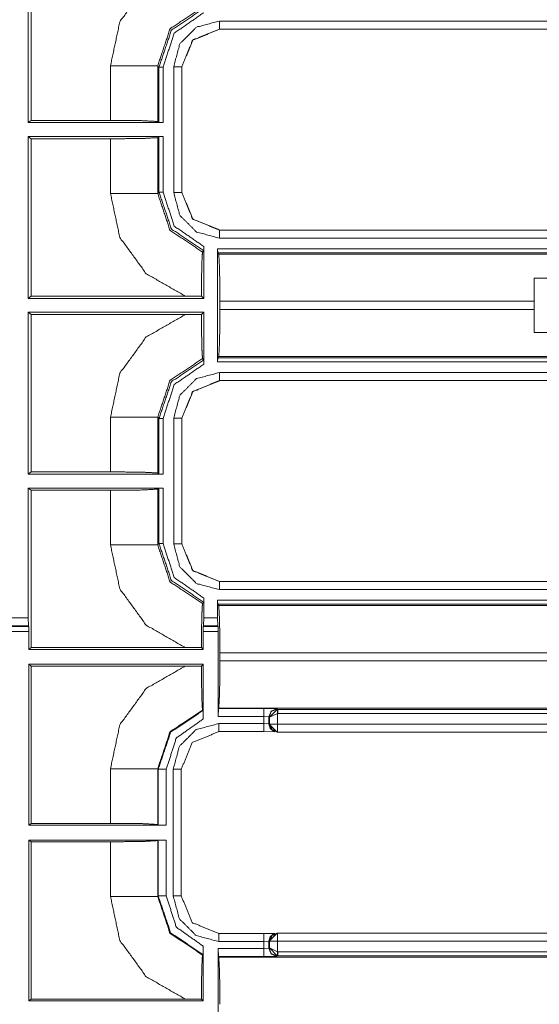
# Model space of a CAD drawing. Units: inches. Extents: x 1.25 to 4.6, y 2.38 to 7.79.
# Drawn here: x 4.09 to 4.33, y 2.94 to 3.38 of the extents above; entities that cross this region are included whole.
import ezdxf

# ---------------------------------------------------------------- set-up
doc = ezdxf.new("R2010")
doc.units = ezdxf.units.IN
doc.header["$MEASUREMENT"] = 0
doc.layers.add('1', color=7, linetype='Continuous', true_color=0xffffff)

msp = doc.modelspace()

# ---------------------------------------------------------------- linework, layer by layer
at = {"layer": '1', "color": 7, "linetype": 'Continuous', "lineweight": 13}
for p, q in [((4.09692, 3.33034), (4.09692, 3.40286)), ((4.09829, 3.33136), (4.09829, 3.40183)), ((4.18253, 3.37587), (4.51386, 3.37587)), ((4.51386, 3.37227), (4.18253, 3.37227)), ((4.18253, 3.37227), (4.18257, 3.37222)), ((4.51391, 3.37222), (4.18257, 3.37222)), ((4.18257, 3.37222), (4.18257, 3.37222)), ((4.13375, 3.33136), (4.13375, 3.35583)), ((4.15489, 3.35583), (4.15489, 3.33083)), ((4.15548, 3.35524), (4.15489, 3.35583)), ((4.15548, 3.33038), (4.15548, 3.35524)), ((4.15728, 3.35524), (4.15728, 3.33034)), ((4.16206, 3.29904), (4.16206, 3.3554)), ((4.16571, 3.35535), (4.16566, 3.3554)), ((4.16566, 3.3554), (4.16566, 3.29904)), ((4.16571, 3.35536), (4.16571, 3.35535)), ((4.16571, 3.35535), (4.16571, 3.29909)), ((4.09692, 3.33034), (4.09829, 3.33136)), ((4.09829, 3.33136), (4.13375, 3.33136)), ((4.15728, 3.33034), (4.09692, 3.33034)), ((4.15489, 3.33083), (4.15548, 3.33038)), ((4.15728, 3.33034), (4.15548, 3.33038)), ((4.09692, 3.25159), (4.09692, 3.32411)), ((4.09692, 3.32411), (4.15728, 3.32411)), ((4.09829, 3.32308), (4.09692, 3.32411)), ((4.13375, 3.32308), (4.09829, 3.32308)), ((4.09829, 3.25261), (4.09829, 3.32308)), ((4.13375, 3.29861), (4.13375, 3.32308)), ((4.15548, 3.32406), (4.15489, 3.32362)), ((4.15489, 3.32362), (4.15489, 3.29861)), ((4.15548, 3.32406), (4.15728, 3.32411)), ((4.15548, 3.29921), (4.15548, 3.32406)), ((4.15728, 3.32411), (4.15728, 3.29921)), ((4.15489, 3.29861), (4.15548, 3.29921)), ((4.16566, 3.29904), (4.16571, 3.29909)), ((4.16571, 3.29909), (4.16571, 3.29909)), ((4.18257, 3.28222), (4.18253, 3.28217)), ((4.18253, 3.28217), (4.497, 3.28217)), ((4.497, 3.27857), (4.18253, 3.27857)), ((4.18257, 3.28222), (4.18257, 3.28222)), ((4.18257, 3.28222), (4.49695, 3.28222)), ((4.17551, 3.25159), (4.17551, 3.27483)), ((4.18174, 3.2738), (4.49849, 3.2738)), ((4.18174, 3.22315), (4.18174, 3.2738)), ((4.18178, 3.272), (4.18174, 3.2738)), ((4.17501, 3.27234), (4.17546, 3.27298)), ((4.49849, 3.272), (4.18178, 3.272)), ((4.18223, 3.27141), (4.18178, 3.272)), ((4.18223, 3.27141), (4.49904, 3.27141)), ((4.32351, 3.26061), (4.4183, 3.26061)), ((4.32351, 3.26061), (4.32351, 3.23633)), ((4.09829, 3.25261), (4.09692, 3.25159)), ((4.16722, 3.25261), (4.09829, 3.25261)), ((4.17448, 3.25261), (4.16722, 3.25261)), ((4.17551, 3.25159), (4.17448, 3.25261)), ((4.09692, 3.25159), (4.17551, 3.25159)), ((4.18276, 3.25027), (4.18276, 3.24668)), ((4.32351, 3.25027), (4.18276, 3.25027)), ((4.09692, 3.17284), (4.09692, 3.24536)), ((4.17551, 3.24536), (4.09692, 3.24536)), ((4.09692, 3.24536), (4.09829, 3.24433)), ((4.09829, 3.17386), (4.09829, 3.24433)), ((4.09829, 3.24433), (4.16722, 3.24433)), ((4.16722, 3.24433), (4.17448, 3.24433)), ((4.17448, 3.24433), (4.17551, 3.24536)), ((4.17551, 3.22211), (4.17551, 3.24536)), ((4.18276, 3.24668), (4.32351, 3.24668)), ((4.4183, 3.23633), (4.32351, 3.23633)), ((4.18223, 3.22554), (4.18178, 3.22494)), ((4.51573, 3.22554), (4.18223, 3.22554)), ((4.17546, 3.22397), (4.17501, 3.22461)), ((4.18174, 3.22315), (4.18178, 3.22494)), ((4.51573, 3.22315), (4.18174, 3.22315)), ((4.18178, 3.22494), (4.51573, 3.22494)), ((4.18253, 3.21837), (4.51386, 3.21837)), ((4.51386, 3.21477), (4.18253, 3.21477)), ((4.18253, 3.21477), (4.18257, 3.21472)), ((4.51391, 3.21472), (4.18257, 3.21472)), ((4.18257, 3.21472), (4.18257, 3.21472)), ((4.13375, 3.17386), (4.13375, 3.19833)), ((4.15489, 3.19833), (4.15489, 3.17333)), ((4.15548, 3.19774), (4.15489, 3.19833)), ((4.15548, 3.17288), (4.15548, 3.19774)), ((4.15728, 3.19774), (4.15728, 3.17284)), ((4.16206, 3.14154), (4.16206, 3.1979)), ((4.16571, 3.19785), (4.16566, 3.1979)), ((4.16566, 3.1979), (4.16566, 3.14154)), ((4.16571, 3.19786), (4.16571, 3.19785)), ((4.16571, 3.19785), (4.16571, 3.14159)), ((4.09692, 3.17284), (4.09829, 3.17386)), ((4.15728, 3.17284), (4.09692, 3.17284)), ((4.09829, 3.17386), (4.13375, 3.17386)), ((4.15489, 3.17333), (4.15548, 3.17288)), ((4.15728, 3.17284), (4.15548, 3.17288)), ((4.09692, 3.10845), (4.09692, 3.16661)), ((4.09692, 3.16661), (4.15728, 3.16661)), ((4.09829, 3.16558), (4.09692, 3.16661)), ((4.13375, 3.16558), (4.09829, 3.16558)), ((4.09829, 3.09511), (4.09829, 3.16558)), ((4.13375, 3.14112), (4.13375, 3.16558)), ((4.15548, 3.16656), (4.15489, 3.16612)), ((4.15489, 3.16612), (4.15489, 3.14112)), ((4.15548, 3.16656), (4.15728, 3.16661)), ((4.15548, 3.14171), (4.15548, 3.16656)), ((4.15728, 3.16661), (4.15728, 3.14171)), ((4.15489, 3.14112), (4.15548, 3.14171)), ((4.16566, 3.14154), (4.16571, 3.14159)), ((4.16571, 3.14159), (4.16571, 3.14159)), ((4.18257, 3.12472), (4.18253, 3.12467)), ((4.18253, 3.12467), (4.49951, 3.12467)), ((4.18257, 3.12472), (4.18257, 3.12472)), ((4.18257, 3.12472), (4.49946, 3.12472)), ((4.49951, 3.12107), (4.18253, 3.12107)), ((4.17501, 3.11484), (4.17546, 3.11548)), ((4.17551, 3.10845), (4.17551, 3.11734)), ((4.18174, 3.10845), (4.18174, 3.1163)), ((4.18174, 3.1163), (4.49534, 3.1163)), ((4.18178, 3.1145), (4.18174, 3.1163)), ((4.49534, 3.1145), (4.18178, 3.1145)), ((4.18223, 3.11391), (4.18178, 3.1145)), ((4.18223, 3.11391), (4.51495, 3.11391)), ((4.0893, 3.10845), (4.09692, 3.10845)), ((4.09692, 3.10845), (4.09703, 3.10486)), ((4.17542, 3.10486), (4.17551, 3.10845)), ((4.17551, 3.10845), (4.18174, 3.10845)), ((4.18174, 3.10845), (4.18182, 3.10486)), ((4.01458, 3.10229), (4.09724, 3.10229)), ((4.08906, 3.10453), (4.09716, 3.10453)), ((4.09703, 3.10486), (4.08919, 3.10486)), ((4.09703, 3.10486), (4.09716, 3.10453)), ((4.09716, 3.10453), (4.09724, 3.10229)), ((4.09724, 3.10229), (4.09724, 3.09432)), ((4.17527, 3.10229), (4.17532, 3.10453)), ((4.17527, 3.09432), (4.17527, 3.10229)), ((4.17527, 3.10229), (4.18197, 3.10229)), ((4.17532, 3.10453), (4.17542, 3.10486)), ((4.17532, 3.10453), (4.18192, 3.10453)), ((4.18182, 3.10486), (4.17542, 3.10486)), ((4.18192, 3.10453), (4.18182, 3.10486)), ((4.18197, 3.10229), (4.18192, 3.10453)), ((4.18197, 3.06422), (4.18197, 3.10229)), ((4.09829, 3.09511), (4.09724, 3.09432)), ((4.09724, 3.09432), (4.17527, 3.09432)), ((4.16722, 3.09511), (4.09829, 3.09511)), ((4.17448, 3.09511), (4.16722, 3.09511)), ((4.17527, 3.09432), (4.17448, 3.09511)), ((4.51446, 3.09277), (4.18276, 3.09277)), ((4.18276, 3.09277), (4.18276, 3.08918)), ((4.18276, 3.08918), (4.51446, 3.08918)), ((4.09724, 3.08762), (4.09724, 3.01557)), ((4.17527, 3.08762), (4.09724, 3.08762)), ((4.09724, 3.08762), (4.09829, 3.08683)), ((4.09829, 3.01636), (4.09829, 3.08683)), ((4.09829, 3.08683), (4.16722, 3.08683)), ((4.16722, 3.08683), (4.17448, 3.08683)), ((4.17448, 3.08683), (4.17527, 3.08762)), ((4.17527, 3.06315), (4.17527, 3.08762)), ((4.17518, 3.06687), (4.17501, 3.06711)), ((4.18197, 3.06422), (4.18206, 3.06782)), ((4.18223, 3.06804), (4.18206, 3.06782)), ((4.18206, 3.06782), (4.20245, 3.06782)), ((4.51495, 3.06804), (4.18223, 3.06804)), ((4.20245, 3.06782), (4.20828, 3.06763)), ((4.20845, 3.06743), (4.20502, 3.06391)), ((4.20828, 3.06763), (4.20876, 3.06744)), ((4.20876, 3.06744), (4.20845, 3.06743)), ((4.20876, 3.06744), (4.51555, 3.06744)), ((4.20245, 3.06422), (4.18197, 3.06422)), ((4.20469, 3.06404), (4.20245, 3.06422)), ((4.20245, 3.06422), (4.20245, 3.06108)), ((4.20469, 3.06404), (4.20469, 3.06089)), ((4.20502, 3.06391), (4.20469, 3.06404)), ((4.20861, 3.06564), (4.20502, 3.06391)), ((4.20502, 3.06087), (4.20502, 3.06391)), ((4.20876, 3.06564), (4.20861, 3.06564)), ((4.20861, 3.06564), (4.20861, 3.06087)), ((4.51555, 3.06564), (4.20876, 3.06564)), ((4.18231, 3.06108), (4.20245, 3.06108)), ((4.20245, 3.06108), (4.20469, 3.06089)), ((4.20469, 3.06089), (4.20486, 3.06082)), ((4.20486, 3.06082), (4.20502, 3.06087)), ((4.20844, 3.05722), (4.20486, 3.06082)), ((4.20694, 3.05755), (4.20712, 3.05748)), ((4.20861, 3.06087), (4.53393, 3.06087)), ((4.18231, 3.05748), (4.20245, 3.05748)), ((4.20738, 3.05739), (4.20245, 3.05748)), ((4.20861, 3.05727), (4.20844, 3.05722)), ((4.20844, 3.05722), (4.20846, 3.05722)), ((4.5151, 3.05722), (4.20846, 3.05722)), ((4.53393, 3.05727), (4.20861, 3.05727)), ((4.13375, 3.01636), (4.13375, 3.04083)), ((4.15489, 3.04083), (4.15489, 3.01583)), ((4.15511, 3.04061), (4.15489, 3.04083)), ((4.15511, 3.01566), (4.15511, 3.04061)), ((4.1587, 3.04061), (4.1587, 3.01557)), ((4.16185, 2.98383), (4.16185, 3.04062)), ((4.16545, 2.98383), (4.16545, 3.04062)), ((4.09724, 3.01557), (4.09829, 3.01636)), ((4.1587, 3.01557), (4.09724, 3.01557)), ((4.09829, 3.01636), (4.13375, 3.01636)), ((4.15489, 3.01583), (4.15511, 3.01566)), ((4.1587, 3.01557), (4.15511, 3.01566)), ((4.09724, 3.00887), (4.09724, 2.93682)), ((4.09724, 3.00887), (4.1587, 3.00887)), ((4.09829, 3.00808), (4.09724, 3.00887)), ((4.13375, 3.00808), (4.09829, 3.00808)), ((4.09829, 2.93761), (4.09829, 3.00808)), ((4.13375, 2.98361), (4.13375, 3.00808)), ((4.15511, 3.00878), (4.15489, 3.00862)), ((4.15489, 3.00862), (4.15489, 2.98361)), ((4.15511, 3.00878), (4.1587, 3.00887)), ((4.15511, 2.98383), (4.15511, 3.00878)), ((4.1587, 3.00887), (4.1587, 2.98383)), ((4.15489, 2.98361), (4.15511, 2.98383)), ((4.20245, 2.96697), (4.18231, 2.96697)), ((4.20245, 2.96696), (4.20738, 2.96706)), ((4.20486, 2.96362), (4.20844, 2.96722)), ((4.20712, 2.96697), (4.20694, 2.9669)), ((4.20846, 2.96722), (4.20844, 2.96722)), ((4.20844, 2.96722), (4.20861, 2.96717)), ((4.20846, 2.96722), (4.49695, 2.96722)), ((4.20861, 2.96717), (4.497, 2.96717)), ((4.17527, 2.93682), (4.17527, 2.9613)), ((4.20245, 2.96337), (4.18231, 2.96337)), ((4.20469, 2.96355), (4.20245, 2.96337)), ((4.20245, 2.96337), (4.20245, 2.96022)), ((4.20486, 2.96362), (4.20469, 2.96355)), ((4.20469, 2.96355), (4.20469, 2.96041)), ((4.20469, 2.96041), (4.20502, 2.96054)), ((4.20502, 2.96357), (4.20486, 2.96362)), ((4.20502, 2.96054), (4.20502, 2.96357)), ((4.20502, 2.96054), (4.20845, 2.95701)), ((4.20502, 2.96054), (4.20861, 2.9588)), ((4.497, 2.96357), (4.20861, 2.96357)), ((4.20861, 2.96357), (4.20861, 2.9588)), ((4.17501, 2.95734), (4.17518, 2.95758)), ((4.18206, 2.95662), (4.18197, 2.96022)), ((4.18197, 2.92215), (4.18197, 2.96022)), ((4.18197, 2.96022), (4.20245, 2.96022)), ((4.20245, 2.95662), (4.18206, 2.95662)), ((4.18223, 2.95641), (4.18206, 2.95662)), ((4.18223, 2.95641), (4.49904, 2.95641)), ((4.20245, 2.96022), (4.20469, 2.96041)), ((4.20828, 2.95681), (4.20245, 2.95662)), ((4.20876, 2.957), (4.20828, 2.95681)), ((4.20876, 2.957), (4.20845, 2.95701)), ((4.20861, 2.9588), (4.20876, 2.9588)), ((4.20876, 2.9588), (4.49849, 2.9588)), ((4.49849, 2.957), (4.20876, 2.957)), ((4.09829, 2.93761), (4.09724, 2.93682)), ((4.09724, 2.93682), (4.17527, 2.93682)), ((4.16722, 2.93761), (4.09829, 2.93761)), ((4.17448, 2.93761), (4.16722, 2.93761)), ((4.17527, 2.93682), (4.17448, 2.93761))]:
    msp.add_line(p, q, dxfattribs=at)
for points, knots in [([(4.13375, 3.35583), (4.13794, 3.37552), (4.14978, 3.39179), (4.16722, 3.40183)], [0, 0, 0.333402, 0.66669, 1, 1]), ([(4.17501, 3.38211), (4.16049, 3.37239), (4.15489, 3.35583)], [0, 0, 0.499881, 1, 1]), ([(4.15548, 3.35524), (4.16105, 3.37172), (4.17546, 3.38147)], [0, 0, 0.500044, 1, 1]), ([(4.17551, 3.37961), (4.16234, 3.37045), (4.15728, 3.35524)], [0, 0, 0.499949, 1, 1]), ([(4.16206, 3.3554), (4.1648, 3.36564), (4.17229, 3.37313), (4.18253, 3.37587)], [0, 0, 0.333356, 0.666656, 1, 1]), ([(4.18253, 3.37227), (4.1706, 3.36733), (4.16566, 3.3554)], [0, 0, 0.499995, 1, 1]), ([(4.13375, 3.33136), (4.14845, 3.33121), (4.15489, 3.33083)], [0, 0, 0.69472, 1, 1]), ([(4.15489, 3.32362), (4.14845, 3.32324), (4.13375, 3.32308)], [0, 0, 0.30528, 1, 1]), ([(4.16722, 3.25261), (4.14978, 3.26265), (4.13794, 3.27892), (4.13375, 3.29861)], [0, 0, 0.33331, 0.666598, 1, 1]), ([(4.15489, 3.29861), (4.16049, 3.28205), (4.17501, 3.27234)], [0, 0, 0.500119, 1, 1]), ([(4.17546, 3.27298), (4.16105, 3.28272), (4.15548, 3.29921)], [0, 0, 0.499956, 1, 1]), ([(4.15728, 3.29921), (4.16234, 3.28399), (4.17551, 3.27484)], [0, 0, 0.500049, 1, 1]), ([(4.18253, 3.27857), (4.17229, 3.28132), (4.1648, 3.28881), (4.16206, 3.29904)], [0, 0, 0.333345, 0.666644, 1, 1]), ([(4.16566, 3.29904), (4.1706, 3.28711), (4.18253, 3.28217)], [0, 0, 0.500005, 1, 1]), ([(4.18257, 3.28222), (4.17065, 3.28716), (4.16571, 3.29909)], [0, 0, 0.500004, 1, 1]), ([(4.17546, 3.27298), (4.17548, 3.2731), (4.17549, 3.2734), (4.1755, 3.27386), (4.17551, 3.27443), (4.17551, 3.27484)], [0, 0, 0.065319, 0.228501, 0.473364, 0.780922, 1, 1]), ([(4.17501, 3.27234), (4.17483, 3.27091), (4.17468, 3.26734), (4.17456, 3.26194), (4.17449, 3.2552), (4.17448, 3.25261)], [0, 0, 0.072763, 0.254103, 0.52735, 0.868973, 1, 1]), ([(4.18223, 3.27141), (4.18261, 3.26496), (4.18276, 3.25027)], [0, 0, 0.305274, 1, 1]), ([(4.13375, 3.19833), (4.13794, 3.21802), (4.14978, 3.23429), (4.16722, 3.24433)], [0, 0, 0.333402, 0.66669, 1, 1]), ([(4.17448, 3.24433), (4.17453, 3.23726), (4.17464, 3.23118), (4.17479, 3.22682), (4.17497, 3.22474), (4.17501, 3.22461)], [0, 0, 0.358291, 0.666258, 0.887134, 0.992688, 1, 1]), ([(4.18276, 3.24668), (4.18261, 3.23198), (4.18223, 3.22554)], [0, 0, 0.694726, 1, 1]), ([(4.17501, 3.22461), (4.16049, 3.21489), (4.15489, 3.19833)], [0, 0, 0.499881, 1, 1]), ([(4.15548, 3.19774), (4.16105, 3.21422), (4.17546, 3.22397)], [0, 0, 0.500044, 1, 1]), ([(4.17551, 3.22211), (4.16234, 3.21295), (4.15728, 3.19774)], [0, 0, 0.499949, 1, 1]), ([(4.17551, 3.22211), (4.1755, 3.22274), (4.1755, 3.22331), (4.17548, 3.22372), (4.17547, 3.22394), (4.17546, 3.22397)], [0, 0, 0.342179, 0.645747, 0.867285, 0.983378, 1, 1]), ([(4.16206, 3.1979), (4.1648, 3.20814), (4.17229, 3.21563), (4.18253, 3.21837)], [0, 0, 0.333356, 0.666656, 1, 1]), ([(4.18253, 3.21477), (4.1706, 3.20983), (4.16566, 3.1979)], [0, 0, 0.499995, 1, 1]), ([(4.13375, 3.17386), (4.14845, 3.17371), (4.15489, 3.17333)], [0, 0, 0.69472, 1, 1]), ([(4.15489, 3.16612), (4.14845, 3.16574), (4.13375, 3.16558)], [0, 0, 0.30528, 1, 1]), ([(4.17546, 3.11548), (4.16105, 3.12522), (4.15548, 3.14171)], [0, 0, 0.499956, 1, 1]), ([(4.15728, 3.14171), (4.16234, 3.12649), (4.17551, 3.11734)], [0, 0, 0.500049, 1, 1]), ([(4.18253, 3.12107), (4.17229, 3.12382), (4.1648, 3.13131), (4.16206, 3.14154)], [0, 0, 0.333345, 0.666644, 1, 1]), ([(4.16566, 3.14154), (4.1706, 3.12961), (4.18253, 3.12467)], [0, 0, 0.500005, 1, 1]), ([(4.18257, 3.12472), (4.17065, 3.12966), (4.16571, 3.14159)], [0, 0, 0.500004, 1, 1]), ([(4.16722, 3.09511), (4.14978, 3.10515), (4.13794, 3.12142), (4.13375, 3.14111)], [0, 0, 0.33331, 0.666598, 1, 1]), ([(4.15489, 3.14111), (4.16049, 3.12455), (4.17501, 3.11484)], [0, 0, 0.500119, 1, 1]), ([(4.17546, 3.11548), (4.17548, 3.1156), (4.17549, 3.1159), (4.1755, 3.11636), (4.17551, 3.11693), (4.17551, 3.11734)], [0, 0, 0.065319, 0.228501, 0.473364, 0.780922, 1, 1]), ([(4.17501, 3.11484), (4.17483, 3.11341), (4.17468, 3.10984), (4.17456, 3.10444), (4.17449, 3.0977), (4.17448, 3.09511)], [0, 0, 0.072763, 0.254103, 0.52735, 0.868973, 1, 1]), ([(4.18223, 3.11391), (4.18261, 3.10746), (4.18276, 3.09277)], [0, 0, 0.305274, 1, 1]), ([(4.18276, 3.08918), (4.18261, 3.07448), (4.18223, 3.06804)], [0, 0, 0.694726, 1, 1]), ([(4.13375, 3.04083), (4.13794, 3.06052), (4.14978, 3.07679), (4.16722, 3.08683)], [0, 0, 0.333402, 0.66669, 1, 1]), ([(4.17448, 3.08683), (4.17453, 3.07976), (4.17464, 3.07368), (4.17479, 3.06932), (4.17497, 3.06724), (4.17501, 3.06711)], [0, 0, 0.358291, 0.666258, 0.887134, 0.992688, 1, 1]), ([(4.17501, 3.06711), (4.16049, 3.05739), (4.15489, 3.04083)], [0, 0, 0.499881, 1, 1]), ([(4.15511, 3.04061), (4.1607, 3.05714), (4.17518, 3.06687)], [0, 0, 0.500034, 1, 1]), ([(4.17518, 3.06687), (4.17521, 3.06663), (4.17524, 3.06602), (4.17526, 3.06511), (4.17527, 3.06397), (4.17527, 3.06315)], [0, 0, 0.065216, 0.228244, 0.472613, 0.779191, 1, 1]), ([(4.20828, 3.06763), (4.20575, 3.06658), (4.20469, 3.06404)], [0, 0, 0.499454, 1, 1]), ([(4.17527, 3.06315), (4.16329, 3.0546), (4.1587, 3.04061)], [0, 0, 0.499949, 1, 1]), ([(4.16185, 3.04062), (4.16459, 3.05085), (4.17208, 3.05834), (4.18231, 3.06108)], [0, 0, 0.333369, 0.666632, 1, 1]), ([(4.20469, 3.06089), (4.20531, 3.05887), (4.20694, 3.05755)], [0, 0, 0.500569, 1, 1]), ([(4.2086, 3.05727), (4.20607, 3.05833), (4.20502, 3.06087)], [0, 0, 0.4994, 1, 1]), ([(4.18231, 3.05748), (4.17038, 3.05254), (4.16545, 3.04062)], [0, 0, 0.500004, 1, 1]), ([(4.13375, 3.01636), (4.14845, 3.01621), (4.15489, 3.01583)], [0, 0, 0.69472, 1, 1]), ([(4.15489, 3.00862), (4.14845, 3.00824), (4.13375, 3.00808)], [0, 0, 0.30528, 1, 1]), ([(4.16722, 2.93761), (4.14978, 2.94765), (4.13794, 2.96392), (4.13375, 2.98361)], [0, 0, 0.33331, 0.666598, 1, 1]), ([(4.15489, 2.98361), (4.16049, 2.96705), (4.17501, 2.95734)], [0, 0, 0.500119, 1, 1]), ([(4.17518, 2.95758), (4.1607, 2.96731), (4.15511, 2.98383)], [0, 0, 0.499961, 1, 1]), ([(4.1587, 2.98383), (4.16329, 2.96984), (4.17527, 2.9613)], [0, 0, 0.500051, 1, 1]), ([(4.18231, 2.96337), (4.17208, 2.96611), (4.16459, 2.9736), (4.16185, 2.98383)], [0, 0, 0.333368, 0.666631, 1, 1]), ([(4.16545, 2.98383), (4.17038, 2.9719), (4.18231, 2.96696)], [0, 0, 0.499996, 1, 1]), ([(4.20469, 2.96355), (4.20531, 2.96557), (4.20694, 2.9669)], [0, 0, 0.500592, 1, 1]), ([(4.20502, 2.96357), (4.20607, 2.96612), (4.2086, 2.96717)], [0, 0, 0.500617, 1, 1]), ([(4.17527, 2.9613), (4.17526, 2.96002), (4.17525, 2.95889), (4.17522, 2.95806), (4.17519, 2.95764), (4.17518, 2.95758)], [0, 0, 0.34304, 0.64747, 0.868247, 0.983615, 1, 1]), ([(4.17501, 2.95734), (4.17483, 2.95591), (4.17468, 2.95234), (4.17456, 2.94694), (4.17449, 2.9402), (4.17448, 2.93761)], [0, 0, 0.072763, 0.254103, 0.52735, 0.868973, 1, 1]), ([(4.18223, 2.95641), (4.18261, 2.94996), (4.18276, 2.93527)], [0, 0, 0.305274, 1, 1]), ([(4.20469, 2.96041), (4.20575, 2.95787), (4.20828, 2.95681)], [0, 0, 0.500546, 1, 1])]:
    msp.add_open_spline(points, degree=1, knots=knots, dxfattribs=at)
for points in [[(4.18253, 3.37227), (4.18253, 3.37587)], [(4.16571, 3.35536), (4.17065, 3.36728), (4.18257, 3.37222)], [(4.15489, 3.35583), (4.13375, 3.35583)], [(4.15548, 3.35524), (4.15728, 3.35524)], [(4.16566, 3.3554), (4.16206, 3.3554)], [(4.15489, 3.29861), (4.13375, 3.29861)], [(4.15548, 3.29921), (4.15728, 3.29921)], [(4.16566, 3.29904), (4.16206, 3.29904)], [(4.18253, 3.28217), (4.18253, 3.27857)], [(4.18253, 3.21477), (4.18253, 3.21837)], [(4.16571, 3.19786), (4.17065, 3.20978), (4.18257, 3.21472)], [(4.15489, 3.19833), (4.13375, 3.19833)], [(4.15728, 3.19774), (4.15548, 3.19774)], [(4.16566, 3.1979), (4.16206, 3.1979)], [(4.15728, 3.14171), (4.15548, 3.14171)], [(4.16566, 3.14154), (4.16206, 3.14154)], [(4.15489, 3.14111), (4.13375, 3.14111)], [(4.18253, 3.12467), (4.18253, 3.12107)], [(4.20245, 3.06782), (4.20245, 3.06422)], [(4.2086, 3.06564), (4.20845, 3.06743)], [(4.20876, 3.06744), (4.20876, 3.06565)], [(4.18231, 3.06108), (4.18231, 3.05748)], [(4.20245, 3.06108), (4.20245, 3.05748)], [(4.2086, 3.06087), (4.20502, 3.06087)], [(4.2086, 3.06087), (4.2086, 3.05727)], [(4.15489, 3.04083), (4.13375, 3.04083)], [(4.15511, 3.04061), (4.1587, 3.04061)], [(4.16185, 3.04062), (4.16545, 3.04062)], [(4.15489, 2.98361), (4.13375, 2.98361)], [(4.1587, 2.98383), (4.15511, 2.98383)], [(4.16185, 2.98383), (4.16545, 2.98383)], [(4.18231, 2.96337), (4.18231, 2.96697)], [(4.20245, 2.96337), (4.20245, 2.96697)], [(4.2086, 2.96717), (4.2086, 2.96357)], [(4.20502, 2.96357), (4.2086, 2.96357)], [(4.20245, 2.96022), (4.20245, 2.95662)], [(4.20845, 2.95701), (4.2086, 2.95881)], [(4.20876, 2.9588), (4.20876, 2.957)]]:
    msp.add_open_spline(points, degree=1, dxfattribs=at)

doc.saveas('drawing.dxf')
